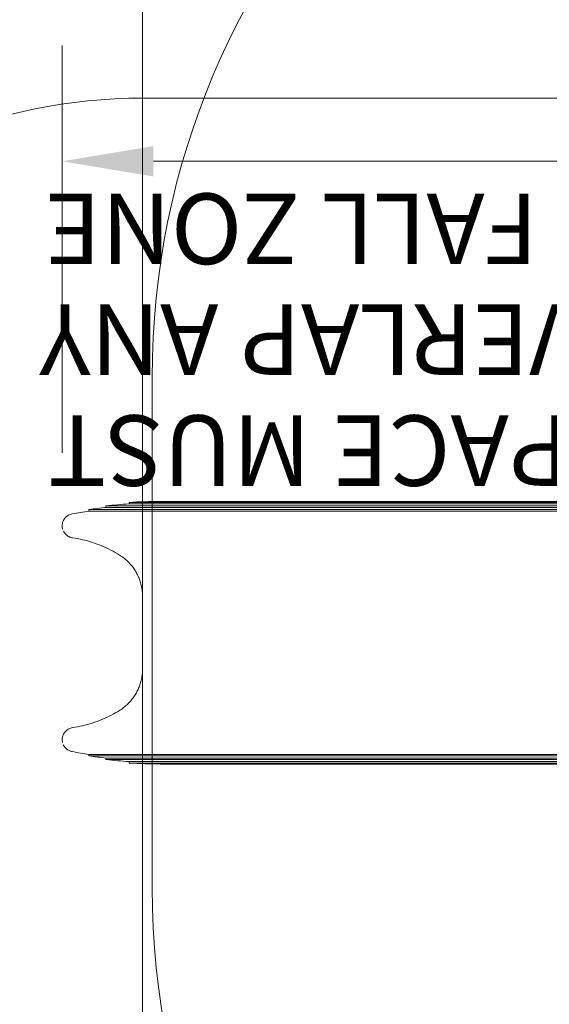
# Model space of a CAD drawing. Units: millimetres. Extents: x 12115 to 20215, y 8749 to 14211.
# Drawn here: x 13962 to 15051, y 10636 to 12662 of the extents above; entities that cross this region are included whole.
import ezdxf

# ---------------------------------------------------------------- set-up
doc = ezdxf.new("R2010")
doc.units = ezdxf.units.MM
doc.header["$LTSCALE"] = 75
for name, color, linetype, lineweight in [('Dimension (ISO)', 7, 'Continuous', 18), ('Symbol (ISO)', 7, 'Continuous', 25), ('Visible (ISO)', 7, 'Continuous', 18)]:
    doc.layers.add(name, color=color, linetype=linetype, lineweight=lineweight)
doc.layers.add('Fall Zone', color=5, linetype='Continuous', lineweight=20, true_color=0x0000ff)
doc.styles.add('Note Text (ISO)', font='tahoma.ttf')
doc.styles.add('Text Style406', font='arial.ttf')
doc.dimstyles.new('Aplay Dimension Styles M', dxfattribs={"dimscale": 75, "dimtxt": 2.5, "dimasz": 2.5, "dimexe": 3.175, "dimexo": 2, "dimgap": 0.762, "dimtad": 1, "dimdec": 1, "dimlfac": 0.001, "dimrnd": 1e-08, "dimzin": 0, "dimdsep": 46, "dimtxsty": 'Note Text (ISO)', "dimcen": 0.09, "dimdle": 10, "dimclrd": 256, "dimclre": 256, "dimclrt": 7, "dimadec": 0, "dimazin": 0, "dimtfac": 1.40208, "dimtofl": 0, "dimtmove": 0, "dimatfit": 3, "dimfxl": 1, "dimtolj": 1, "dimtzin": 0, "dimlwd": -1, "dimlwe": -1, "dimarcsym": 0})

# ---------------------------------------------------------------- blocks, each defined once
blk = doc.blocks.new('*D34')
at = {"layer": 'Defpoints', "color": 0, "transparency": 16777216}
for p in [(19384.4, 13955.4), (19384.4, 11925.7), (12114.6, 11712.1)]:
    blk.add_point(p, dxfattribs=at)
at = {"layer": 'Dimension (ISO)', "transparency": 16777216}
for p, q in [((12114.6, 11862.1), (12114.6, 14193.5)), ((19384.4, 12075.7), (19384.4, 14193.5)), ((12302.1, 13955.4), (19196.9, 13955.4))]:
    blk.add_line(p, q, dxfattribs=at)
for points in [[(12302.1, 13986.6), (12302.1, 13924.1), (12114.6, 13955.4)], [(19196.9, 13986.6), (19196.9, 13924.1), (19384.4, 13955.4)]]:
    blk.add_solid(points, dxfattribs=at)
at = {"layer": 'Dimension (ISO)', "color": 7, "transparency": 16777216, "insert": (15790.2, 14207.8), "char_height": 187.5, "attachment_point": 2, "style": 'Note Text (ISO)'}
blk.add_mtext('\\A1;7.3 m', dxfattribs=at)
blk = doc.blocks.new('*D37')
at = {"layer": 'Defpoints', "color": 0, "transparency": 16777216}
for p in [(14049.5, 12370.7), (14049.5, 11620.7), (18046.9, 11400.7)]:
    blk.add_point(p, dxfattribs=at)
at = {"layer": 'Dimension (ISO)', "transparency": 16777216}
for p, q in [((14049.5, 11770.7), (14049.5, 12608.8)), ((18046.9, 11550.7), (18046.9, 12608.8)), ((17859.4, 12370.7), (14237, 12370.7))]:
    blk.add_line(p, q, dxfattribs=at)
for points in [[(14237, 12401.9), (14237, 12339.4), (14049.5, 12370.7)], [(17859.4, 12401.9), (17859.4, 12339.4), (18046.9, 12370.7)]]:
    blk.add_solid(points, dxfattribs=at)
at = {"layer": 'Dimension (ISO)', "color": 7, "transparency": 16777216, "insert": (16048.2, 12623), "char_height": 187.5, "attachment_point": 2, "style": 'Note Text (ISO)'}
blk.add_mtext('\\A1;4.0 m', dxfattribs=at)

msp = doc.modelspace()

# ---------------------------------------------------------------- linework, layer by layer
at = {"layer": 'Fall Zone'}
for p, q in [((14214.58, 9502.62), (14214.58, 13298.7)), ((14234.42, 10875.66), (14234.42, 11925.66))]:
    msp.add_line(p, q, dxfattribs=at)
at = {"layer": 'Fall Zone', "color": 1, "true_color": 0xff0000}
msp.add_line((15859.42, 12500.66), (14214.58, 12500.66), dxfattribs=at)
at = {"layer": 'Fall Zone'}
for centre, start, end in [((15834.42, 11925.66), 90, 180), ((15834.42, 10875.66), 180, 270)]:
    msp.add_arc(centre, 1600, start, end, dxfattribs=at)
at = {"layer": 'Fall Zone', "color": 1, "true_color": 0xff0000}
msp.add_arc((14214.58, 11400.66), 1100, 90, 270, dxfattribs=at)
at = {"layer": 'Visible (ISO)'}
for p, q in [((14297.3, 11670.84), (14251.17, 11670.84)), ((15361.64, 11670.84), (14297.3, 11670.84)), ((14104.48, 11654.02), (14277.79, 11654.02)), ((14104.48, 11651.02), (14277.79, 11651.02)), ((14139.5, 11661.59), (14282.45, 11661.59)), ((14139.5, 11658.59), (14282.45, 11658.59)), ((14187.03, 11668.78), (14288.78, 11668.78)), ((14187.03, 11665.78), (14288.78, 11665.78)), ((15265.55, 11654.02), (14277.79, 11654.02)), ((15265.55, 11651.02), (14277.79, 11651.02)), ((15288.5, 11661.59), (14282.45, 11661.59)), ((15288.5, 11658.59), (14282.45, 11658.59)), ((15319.65, 11668.78), (14288.78, 11668.78)), ((15319.65, 11665.78), (14288.78, 11665.78)), ((14069.92, 11645.24), (14069.92, 11645.24)), ((14214.57, 11475.66), (14214.57, 11325.66)), ((14069.92, 11156.08), (14069.92, 11156.08)), ((14104.48, 11150.31), (14277.79, 11150.31)), ((14104.48, 11147.31), (14277.79, 11147.31)), ((15265.55, 11150.31), (14277.79, 11150.31)), ((15265.55, 11147.31), (14277.79, 11147.31)), ((14139.5, 11142.73), (14282.45, 11142.73)), ((14139.5, 11139.73), (14282.45, 11139.73)), ((14187.03, 11135.54), (14288.78, 11135.54)), ((14187.03, 11132.54), (14288.78, 11132.54)), ((14251.17, 11130.49), (14297.3, 11130.49)), ((15288.5, 11142.73), (14282.45, 11142.73)), ((15288.5, 11139.73), (14282.45, 11139.73)), ((15319.65, 11135.54), (14288.78, 11135.54)), ((15319.65, 11132.54), (14288.78, 11132.54)), ((14297.3, 11130.49), (15361.64, 11130.49))]:
    msp.add_line(p, q, dxfattribs=at)
for points in [[(14187.03, 11668.78), (14208.39, 11670.15), (14229.78, 11670.83), (14251.18, 11670.83)], [(14069.92, 11645.24), (14081.4, 11647.37), (14092.93, 11649.3), (14104.48, 11651.02)], [(14104.48, 11654.02), (14116.13, 11655.75), (14127.8, 11657.27), (14139.5, 11658.59)], [(14139.5, 11661.59), (14155.31, 11663.37), (14171.15, 11664.77), (14187.03, 11665.78)], [(14104.48, 11150.31), (14092.93, 11152.03), (14081.4, 11153.95), (14069.92, 11156.08)], [(14139.5, 11142.73), (14127.8, 11144.05), (14116.13, 11145.57), (14104.48, 11147.31)], [(14187.03, 11135.54), (14171.15, 11136.56), (14155.31, 11137.96), (14139.5, 11139.73)], [(14251.18, 11130.49), (14229.78, 11130.49), (14208.39, 11131.17), (14187.03, 11132.54)]]:
    msp.add_open_spline(points, degree=3, dxfattribs=at)
for points, knots in [([(14104.42, 11651.01), (14104.42, 11651.57), (14104.42, 11652.09), (14104.43, 11653), (14104.44, 11653.37), (14104.45, 11653.75), (14104.46, 11653.85), (14104.47, 11653.98), (14104.48, 11654.02), (14104.48, 11654.02)], [0.21213909, 0.21213909, 0.21213909, 0.21213909, 0.39805332, 0.39805332, 0.59471727, 0.59471727, 0.69447754, 0.69447754, 0.79412729, 0.79412729, 0.79412729, 0.79412729]), ([(14139.42, 11658.58), (14139.42, 11659.15), (14139.42, 11659.66), (14139.43, 11660.57), (14139.44, 11660.94), (14139.46, 11661.32), (14139.46, 11661.42), (14139.48, 11661.56), (14139.49, 11661.59), (14139.5, 11661.59)], [0.20967988, 0.20967988, 0.20967988, 0.20967988, 0.39493239, 0.39493239, 0.59121612, 0.59121612, 0.69166194, 0.69166194, 0.79203898, 0.79203898, 0.79203898, 0.79203898]), ([(14186.92, 11665.78), (14186.92, 11666.34), (14186.93, 11666.85), (14186.94, 11667.76), (14186.95, 11668.13), (14186.97, 11668.52), (14186.98, 11668.62), (14187, 11668.75), (14187.01, 11668.78), (14187.03, 11668.78)], [0.20745729, 0.20745729, 0.20745729, 0.20745729, 0.39210091, 0.39210091, 0.58795293, 0.58795293, 0.68897229, 0.68897229, 0.78997715, 0.78997715, 0.78997715, 0.78997715]), ([(14069.92, 11645.24), (14067.3, 11644.76), (14064.71, 11643.83), (14060.03, 11641.24), (14057.91, 11639.58), (14054.29, 11635.65), (14052.81, 11633.42), (14050.6, 11628.56), (14049.9, 11625.98), (14049.33, 11620.68), (14049.47, 11617.99), (14050.15, 11614.84), (14050.29, 11614.29), (14050.45, 11613.75)], [0, 0, 0, 0, 0.6402742, 0.6402742, 1.2770203, 1.2770203, 1.911529, 1.911529, 2.5453849, 2.5453849, 3.1802924, 3.1802924, 3.3151443, 3.3151443, 3.3151443, 3.3151443]), ([(14052.21, 11609.3), (14052.44, 11608.84), (14052.69, 11608.39), (14054.3, 11605.65), (14056.04, 11603.56), (14060.08, 11600.05), (14062.36, 11598.63), (14066.74, 11596.79), (14068.8, 11596.22), (14070.88, 11595.92)], [3.6951752, 3.6951752, 3.6951752, 3.6951752, 3.8178772, 3.8178772, 4.4563685, 4.4563685, 5.092031, 5.092031, 5.596431, 5.596431, 5.596431, 5.596431]), ([(14070.88, 11595.92), (14077.71, 11594.93), (14084.52, 11593.65), (14098, 11590.53), (14104.69, 11588.68), (14117.86, 11584.46), (14124.34, 11582.08), (14137.12, 11576.77), (14143.41, 11573.86), (14155.72, 11567.51), (14161.73, 11564.08), (14167.59, 11560.42)], [0, 0, 0, 0, 2.1129922, 2.1129922, 4.2259843, 4.2259843, 6.3389765, 6.3389765, 8.4519687, 8.4519687, 10.5649608, 10.5649608, 10.5649608, 10.5649608]), ([(14167.59, 11560.42), (14170.43, 11558.64), (14173.2, 11556.7), (14178.54, 11552.56), (14181.11, 11550.34), (14186.02, 11545.67), (14188.35, 11543.21), (14192.74, 11538.07), (14194.8, 11535.41), (14198.63, 11529.89), (14200.41, 11527.03), (14203.68, 11521.12), (14205.17, 11518.08), (14207.83, 11511.88), (14209, 11508.72), (14211, 11502.32), (14211.85, 11499.05), (14213.21, 11492.44), (14213.72, 11489.1), (14214.4, 11482.38), (14214.57, 11479.02), (14214.57, 11475.66)], [0, 0, 0, 0, 1.0570082, 1.0570082, 2.1140164, 2.1140164, 3.1710246, 3.1710246, 4.2280327, 4.2280327, 5.2850409, 5.2850409, 6.3420491, 6.3420491, 7.3990573, 7.3990573, 8.4560655, 8.4560655, 9.5130737, 9.5130737, 10.5700819, 10.5700819, 10.5700819, 10.5700819]), ([(14214.57, 11325.66), (14214.57, 11322.31), (14214.4, 11318.93), (14213.72, 11312.21), (14213.2, 11308.86), (14211.84, 11302.22), (14210.98, 11298.94), (14208.96, 11292.49), (14207.79, 11289.34), (14205.14, 11283.17), (14203.65, 11280.13), (14200.38, 11274.23), (14198.59, 11271.36), (14194.73, 11265.83), (14192.67, 11263.16), (14188.3, 11258.06), (14185.98, 11255.62), (14181.09, 11250.96), (14178.53, 11248.75), (14173.2, 11244.62), (14170.43, 11242.69), (14167.59, 11240.91)], [0, 0, 0, 0, 1.0570117, 1.0570117, 2.1140233, 2.1140233, 3.171035, 3.171035, 4.2280467, 4.2280467, 5.2850584, 5.2850584, 6.34207, 6.34207, 7.3990817, 7.3990817, 8.4560934, 8.4560934, 9.513105, 9.513105, 10.5701167, 10.5701167, 10.5701167, 10.5701167]), ([(14167.59, 11240.91), (14161.73, 11237.24), (14155.72, 11233.82), (14143.41, 11227.47), (14137.12, 11224.55), (14124.34, 11219.25), (14117.86, 11216.87), (14104.69, 11212.64), (14098, 11210.8), (14084.52, 11207.67), (14077.71, 11206.39), (14070.88, 11205.4)], [0, 0, 0, 0, 2.1129922, 2.1129922, 4.2259843, 4.2259843, 6.3389765, 6.3389765, 8.4519687, 8.4519687, 10.5649608, 10.5649608, 10.5649608, 10.5649608]), ([(14070.88, 11205.4), (14068.24, 11205.02), (14065.62, 11204.19), (14060.84, 11201.79), (14058.65, 11200.2), (14054.88, 11196.42), (14053.32, 11194.25), (14050.93, 11189.48), (14050.12, 11186.93), (14049.35, 11181.66), (14049.39, 11178.96), (14049.95, 11175.78), (14050.07, 11175.22), (14050.2, 11174.66)], [0, 0, 0, 0, 0.6402824, 0.6402824, 1.2770431, 1.2770431, 1.9115671, 1.9115671, 2.5454339, 2.5454339, 3.1803447, 3.1803447, 3.3169247, 3.3169247, 3.3169247, 3.3169247]), ([(14051.77, 11170.2), (14051.99, 11169.72), (14052.22, 11169.25), (14053.74, 11166.44), (14055.4, 11164.28), (14059.29, 11160.62), (14061.52, 11159.12), (14065.82, 11157.11), (14067.85, 11156.46), (14069.92, 11156.08)], [3.6922678, 3.6922678, 3.6922678, 3.6922678, 3.8179242, 3.8179242, 4.4564032, 4.4564032, 5.0920502, 5.0920502, 5.5964308, 5.5964308, 5.5964308, 5.5964308]), ([(14104.48, 11147.31), (14104.47, 11147.31), (14104.46, 11147.43), (14104.44, 11147.92), (14104.43, 11148.29), (14104.42, 11149.19), (14104.42, 11149.73), (14104.42, 11150.31)], [0, 0, 0, 0, 0.19415773, 0.19415773, 0.38956423, 0.38956423, 0.58218471, 0.58218471, 0.58218471, 0.58218471]), ([(14139.5, 11139.73), (14139.48, 11139.73), (14139.46, 11139.86), (14139.44, 11140.35), (14139.43, 11140.72), (14139.42, 11141.62), (14139.42, 11142.16), (14139.42, 11142.74)], [0, 0, 0, 0, 0.19496473, 0.19496473, 0.39065348, 0.39065348, 0.58267044, 0.58267044, 0.58267044, 0.58267044]), ([(14187.03, 11132.54), (14187, 11132.54), (14186.98, 11132.67), (14186.95, 11133.16), (14186.94, 11133.52), (14186.93, 11134.43), (14186.92, 11134.96), (14186.92, 11135.54)], [0, 0, 0, 0, 0.19565622, 0.19565622, 0.39144853, 0.39144853, 0.58294181, 0.58294181, 0.58294181, 0.58294181])]:
    msp.add_open_spline(points, degree=3, knots=knots, dxfattribs=at)

# ---------------------------------------------------------------- texts
at = {"layer": 'Symbol (ISO)', "color": 7, "char_height": 145, "attachment_point": 7, "rotation": 180, "style": 'Text Style406'}
for s, insert in [('OTHER FALL ZONE', (15723.38, 12349.57, -20230.46)), ('NOT OVERLAP ANY', (15723.38, 12121.38, -20230.46)), ('FREE SPACE MUST', (15723.38, 11893.19, -20230.46))]:
    msp.add_mtext(s, dxfattribs=dict(at, insert=insert))

# ---------------------------------------------------------------- dimensions: what is measured, and where the dimension line sits
at = {"layer": 'Dimension (ISO)'}
for base, p1, p2, picture, middle in [((19384.42, 13955.38), (12114.58, 11712.12), (19384.42, 11925.66), '*D34', (15790.17, 13955.38)), ((14049.47, 12370.66), (18046.92, 11400.66), (14049.47, 11620.66), '*D37', (16048.2, 12370.66))]:
    dim = msp.add_linear_dim(base=base, p1=p1, p2=p2, angle=180, text='<> m', dimstyle='Aplay Dimension Styles M', override={"dimgap": 0.762, "dimdec": 1, "dimlfac": 0.001, "dimpost": '', "dimtol": 0, "dimlim": 0, "dimtp": 0, "dimtm": 0, "dimtdec": 2, "dimatfit": 1}, dxfattribs=at)
    dim.commit()
    dim.dimension.update_dxf_attribs({"geometry": picture, "text_midpoint": middle, "dimtype": 160})

doc.saveas('drawing.dxf')
